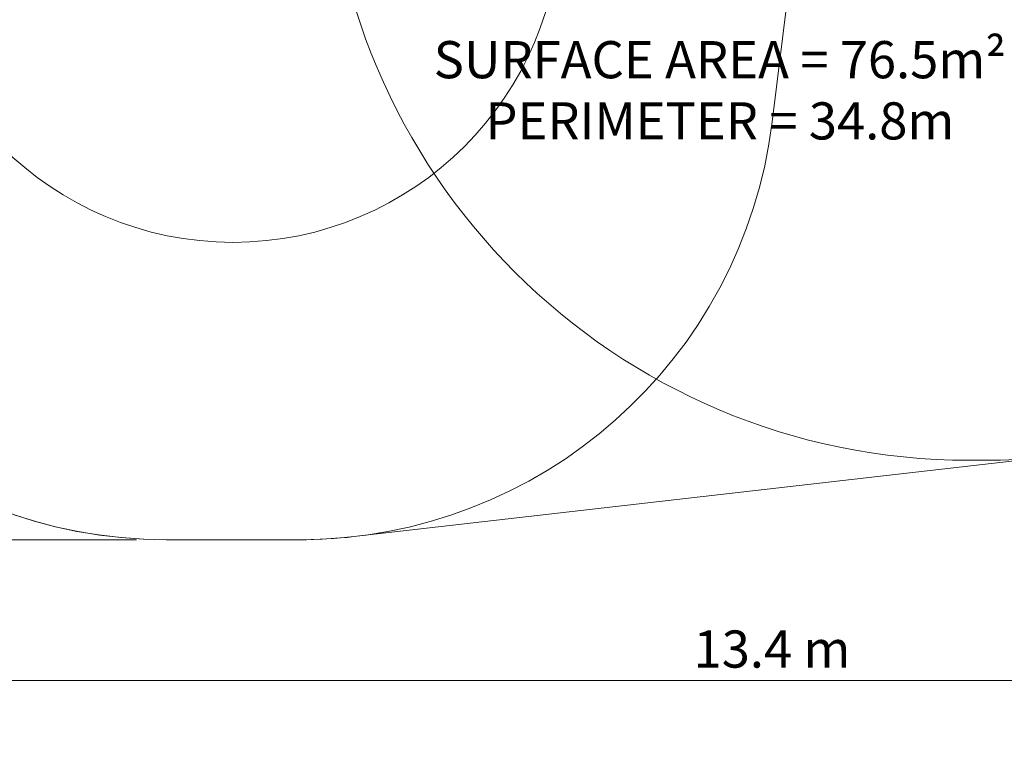
# Model space of a CAD drawing. Units: millimetres. Extents: x 1292 to 15373, y 2634 to 11629.
# Drawn here: x 6132 to 9442, y 2634 to 5061 of the extents above; entities that cross this region are included whole.
import ezdxf

# ---------------------------------------------------------------- set-up
doc = ezdxf.new("R2010")
doc.units = ezdxf.units.MM
doc.header["$LTSCALE"] = 50
doc.layers.add('Dimension (ISO)', color=7, linetype='Continuous', lineweight=18)
doc.layers.add('Symbol (ISO)', color=7, linetype='Continuous', lineweight=25)
doc.layers.add('Fall Zone', color=5, linetype='Continuous', lineweight=20, true_color=0x0000ff)
doc.styles.add('Note Text (ISO)', font='tahoma.ttf')
doc.dimstyles.new('Aplay Dimension Styles M', dxfattribs={"dimscale": 50, "dimtxt": 2.5, "dimasz": 2.5, "dimexe": 3.175, "dimexo": 2, "dimgap": 0.762, "dimtad": 1, "dimdec": 1, "dimlfac": 0.001, "dimrnd": 1e-08, "dimzin": 0, "dimdsep": 46, "dimtxsty": 'Note Text (ISO)', "dimcen": 0.09, "dimdle": 10, "dimclrd": 256, "dimclre": 256, "dimclrt": 7, "dimadec": 0, "dimazin": 0, "dimtfac": 1.40208, "dimtofl": 0, "dimtmove": 0, "dimatfit": 3, "dimfxl": 1, "dimtolj": 1, "dimtzin": 0, "dimlwd": -1, "dimlwe": -1, "dimarcsym": 0})

# ---------------------------------------------------------------- blocks, each defined once
blk = doc.blocks.new('*D51')
at = {"layer": 'Defpoints', "color": 0, "transparency": 16777216}
for p in [(1948.6, 8056.6), (15373, 7261.1), (15373, 2838.4)]:
    blk.add_point(p, dxfattribs=at)
at = {"layer": 'Dimension (ISO)', "transparency": 16777216}
for p, q in [((1948.6, 7956.6), (1948.6, 2679.7)), ((15373, 7161.1), (15373, 2679.7)), ((2073.6, 2838.4), (15248, 2838.4))]:
    blk.add_line(p, q, dxfattribs=at)
for points in [[(2073.6, 2859.3), (2073.6, 2817.6), (1948.6, 2838.4)], [(15248, 2859.3), (15248, 2817.6), (15373, 2838.4)]]:
    blk.add_solid(points, dxfattribs=at)
at = {"layer": 'Dimension (ISO)', "color": 7, "transparency": 16777216, "insert": (8660.8, 3006.7), "char_height": 125, "attachment_point": 2, "style": 'Note Text (ISO)'}
blk.add_mtext('\\A1;13.4 m', dxfattribs=at)
blk = doc.blocks.new('*D52')
at = {"layer": 'Defpoints', "color": 0, "transparency": 16777216}
for p in [(1463.1, 11629.1), (6323.6, 11629.1), (6624, 3311.8)]:
    blk.add_point(p, dxfattribs=at)
at = {"layer": 'Dimension (ISO)', "transparency": 16777216}
for p, q in [((6223.6, 11629.1), (1304.3, 11629.1)), ((1463.1, 3436.8), (1463.1, 11504.1)), ((6524, 3311.8), (1304.3, 3311.8))]:
    blk.add_line(p, q, dxfattribs=at)
for points in [[(1442.2, 11504.1), (1483.9, 11504.1), (1463.1, 11629.1)], [(1442.2, 3436.8), (1483.9, 3436.8), (1463.1, 3311.8)]]:
    blk.add_solid(points, dxfattribs=at)
at = {"layer": 'Dimension (ISO)', "color": 7, "transparency": 16777216, "insert": (1294.3, 7470.4), "char_height": 125, "attachment_point": 2, "rotation": 90, "style": 'Note Text (ISO)'}
blk.add_mtext('\\A1;8.3 m', dxfattribs=at)

msp = doc.modelspace()

# ---------------------------------------------------------------- linework, layer by layer
at = {"layer": 'Fall Zone'}
for p, q in [((8746.68, 5411.76), (8661.34, 4716.76)), ((9373.64, 3579.1), (9323.64, 3579.1)), ((7073.27, 3311.76), (6624.01, 3311.76))]:
    msp.add_line(p, q, dxfattribs=at)
at = {"layer": 'Fall Zone', "color": 7}
for p, q in [((7255.47, 3322.16), (9619.61, 3593.15)), ((7073.27, 3311.76), (6624.01, 3311.76))]:
    msp.add_line(p, q, dxfattribs=at)
at = {"layer": 'Fall Zone'}
for centre, radius, start, end in [((9323.64, 5739.1), 2160, 180, 270), ((9373.64, 5739.1), 2160, 270, 0), ((6624.01, 4911.76), 1600, 187, 270), ((7073.27, 4911.76), 1600, 270, 353)]:
    msp.add_arc(centre, radius, start, end, dxfattribs=at)
at = {"layer": 'Fall Zone', "color": 1, "true_color": 0xff0000}
msp.add_arc((6848.64, 5411.76), 1100, 180, 0, dxfattribs=at)
at = {"layer": 'Fall Zone', "color": 7}
for centre, start, end in [((6624.01, 4911.76), 185.99348, 270), ((7073.27, 4911.76), 270, 276.53892)]:
    msp.add_arc(centre, 1600, start, end, dxfattribs=at)

# ---------------------------------------------------------------- texts
at = {"layer": 'Symbol (ISO)', "color": 7, "insert": (8485.66, 4988.53), "char_height": 125, "width": 1965.6605, "attachment_point": 2, "line_spacing_factor": 0.987884, "style": 'Note Text (ISO)'}
msp.add_mtext('\\fTahoma|b0|i0;SURFACE AREA = 76.5m²\\P\\fTahoma|b0|i0;PERIMETER = 34.8m', dxfattribs=at)

# ---------------------------------------------------------------- dimensions: what is measured, and where the dimension line sits
at = {"layer": 'Dimension (ISO)'}
for base, p1, p2, angle, picture, middle in [((1463.08, 11629.07), (6624.01, 3311.76), (6323.64, 11629.07), 90, '*D52', (1463.08, 7470.41)), ((15373.02, 2838.42), (1948.64, 8056.6), (15373.02, 7261.05), 180, '*D51', (8660.83, 2838.42))]:
    dim = msp.add_linear_dim(base=base, p1=p1, p2=p2, angle=angle, text='<> m', dimstyle='Aplay Dimension Styles M', override={"dimgap": 0.762, "dimdec": 1, "dimlfac": 0.001, "dimpost": '', "dimtol": 0, "dimlim": 0, "dimtp": 0, "dimtm": 0, "dimtdec": 2, "dimatfit": 1}, dxfattribs=at)
    dim.commit()
    dim.dimension.update_dxf_attribs({"geometry": picture, "text_midpoint": middle, "dimtype": 160})

doc.saveas('drawing.dxf')
